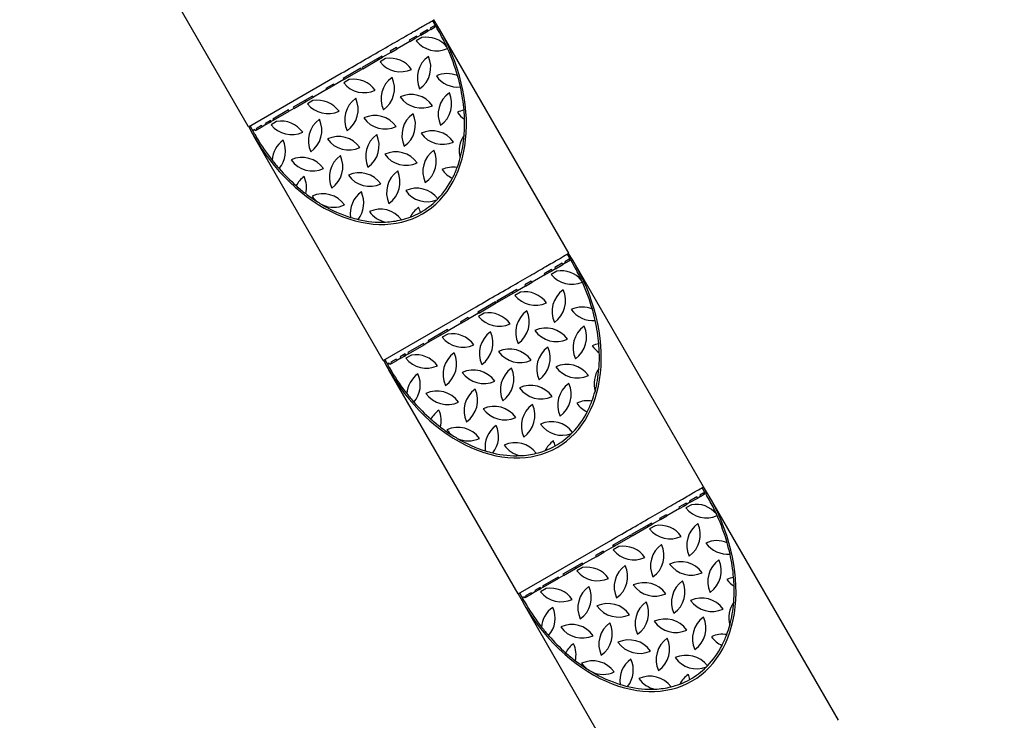
# Model space of a CAD drawing. Extents: x -9898 to 3857, y -7355 to 1764.
# Drawn here: x -3939 to -3208, y -3827 to -3307 of the extents above; entities that cross this region are included whole.
import ezdxf

# ---------------------------------------------------------------- set-up
doc = ezdxf.new("R2010")
doc.units = 0
doc.header["$MEASUREMENT"] = 0
doc.layers.get('DEFPOINTS').update_dxf_attribs({"linetype": 'CONTINUOUS'})
doc.layers.add('B', color=3, linetype='CONTINUOUS')
doc.layers.add('K', color=7, linetype='CONTINUOUS')
doc.styles.add('KATALOG', font='swissl.ttf')
doc.dimstyles.new('KATALOG', dxfattribs={"dimscale": 200, "dimtxt": 1.75, "dimasz": 1, "dimexe": 0, "dimexo": 0, "dimgap": 0.3, "dimtad": 1, "dimlfac": 0.001, "dimrnd": 0.05, "dimzin": 0, "dimtxsty": 'KATALOG', "dimblk1": 'KATPFEIL', "dimblk2": 'KATPFEIL', "dimsah": 1, "dimcen": 1, "dimse1": 1, "dimse2": 1, "dimclrd": 256, "dimclre": 256, "dimclrt": 3, "dimadec": 0, "dimazin": 0, "dimtfac": 1, "dimtmove": 0, "dimatfit": 3, "dimldrblk": 'KATPFEIL', "dimfxl": 0, "dimtvp": 1, "dimtolj": 1, "dimtzin": 0, "dimarcsym": 0})

# ---------------------------------------------------------------- blocks, each defined once
blk = doc.blocks.new('KATPFEIL')
at = {"layer": 'B', "ltscale": 1000}
for p, q in [((0, -1), (0, 1)), ((-1, 0), (0, 0)), ((1, 0), (0, 0))]:
    blk.add_line(p, q, dxfattribs=at)
blk = doc.blocks.new('*D1')
at = {"layer": 'B', "lineweight": -2, "ltscale": 100}
blk.add_line((557.32, -6567.58), (-7522.28, -6567.58), dxfattribs=at)
at = {"layer": 'DEFPOINTS', "color": 0, "ltscale": 100}
for p in [(757.32, -400, 5370.55), (-7722.28, -2292.64, 5370.55), (-7722.28, -6567.58)]:
    blk.add_point(p, dxfattribs=at)
at = {"layer": 'B', "lineweight": -2, "ltscale": 100, "xscale": 200, "yscale": 200, "zscale": 200, "rotation": 180}
blk.add_blockref('KATPFEIL', (-7722.28, -6567.58), dxfattribs=at)
at = {"layer": 'B', "lineweight": -2, "ltscale": 100, "xscale": 200, "yscale": 200, "zscale": 200}
blk.add_blockref('KATPFEIL', (757.32, -6567.58), dxfattribs=at)
at = {"layer": 'B', "color": 3, "ltscale": 100, "insert": (-3482.48, -6298.72), "char_height": 350, "attachment_point": 5, "style": 'KATALOG'}
blk.add_mtext('\\A1;8,50', dxfattribs=at)
blk = doc.blocks.new('*D2')
at = {"layer": 'B', "lineweight": -2, "ltscale": 100}
blk.add_line((2052.82, -7154.99), (-9497.76, -7154.99), dxfattribs=at)
at = {"layer": 'DEFPOINTS', "color": 0, "ltscale": 100}
for p in [(2252.82, -400, 5370.55), (-9697.76, -2309.64, 5370.55), (-9697.76, -7154.99)]:
    blk.add_point(p, dxfattribs=at)
at = {"layer": 'B', "lineweight": -2, "ltscale": 100, "xscale": 200, "yscale": 200, "zscale": 200, "rotation": 180}
blk.add_blockref('KATPFEIL', (-9697.76, -7154.99), dxfattribs=at)
at = {"layer": 'B', "lineweight": -2, "ltscale": 100, "xscale": 200, "yscale": 200, "zscale": 200}
blk.add_blockref('KATPFEIL', (2252.82, -7154.99), dxfattribs=at)
at = {"layer": 'B', "color": 3, "ltscale": 100, "insert": (-3722.47, -6886.13), "char_height": 350, "attachment_point": 5, "style": 'KATALOG'}
blk.add_mtext('\\A1;11,95', dxfattribs=at)
blk = doc.blocks.new('*D3')
at = {"layer": 'B', "lineweight": -2, "ltscale": 100}
blk.add_line((3057.32, -135.5), (3057.32, -3882.3), dxfattribs=at)
at = {"layer": 'DEFPOINTS', "color": 0, "ltscale": 100}
for p in [(0, 64.5, 5370.55), (-3366.11, -4082.3, 5370.55), (3057.32, -4082.3)]:
    blk.add_point(p, dxfattribs=at)
at = {"layer": 'B', "lineweight": -2, "ltscale": 100, "xscale": 200, "yscale": 200, "zscale": 200}
for p, rotation in [((3057.32, 64.5), 90), ((3057.32, -4082.3), 270)]:
    blk.add_blockref('KATPFEIL', p, dxfattribs=dict(at, rotation=rotation))
at = {"layer": 'B', "color": 3, "ltscale": 100, "insert": (2788.46, -2102.79), "char_height": 350, "attachment_point": 5, "rotation": 90, "style": 'KATALOG'}
blk.add_mtext('\\A1;4,15', dxfattribs=at)
blk = doc.blocks.new('*D4')
at = {"layer": 'B', "lineweight": -2, "ltscale": 100}
blk.add_line((3657.32, 1364.5), (3657.32, -5382.3), dxfattribs=at)
at = {"layer": 'DEFPOINTS', "color": 0, "ltscale": 100}
for p in [(0, 1564.5, 5370.55), (-3366.11, -5582.3, 5370.55), (3657.32, -5582.3)]:
    blk.add_point(p, dxfattribs=at)
at = {"layer": 'B', "lineweight": -2, "ltscale": 100, "xscale": 200, "yscale": 200, "zscale": 200}
for p, rotation in [((3657.32, 1564.5), 90), ((3657.32, -5582.3), 270)]:
    blk.add_blockref('KATPFEIL', p, dxfattribs=dict(at, rotation=rotation))
at = {"layer": 'B', "color": 3, "ltscale": 100, "insert": (3388.46, -2102.79), "char_height": 350, "attachment_point": 5, "rotation": 90, "style": 'KATALOG'}
blk.add_mtext('\\A1;7,15', dxfattribs=at)

msp = doc.modelspace()

# ---------------------------------------------------------------- linework, layer by layer
at = {"layer": 'K'}
for p, q in [((-3769.222, -3386.657), (-3865.222, -3220.38)), ((-3531.523, -3480.363), (-3627.524, -3314.086)), ((-3769.222, -3386.657), (-3700.373, -3346.907)), ((-3669.221, -3559.863), (-3765.222, -3393.586)), ((-3431.523, -3653.568), (-3527.523, -3487.291)), ((-3669.221, -3559.863), (-3600.372, -3520.113)), ((-3569.221, -3733.068), (-3665.221, -3566.791)), ((-3331.523, -3826.773), (-3427.523, -3660.496)), ((-3569.221, -3733.068), (-3500.372, -3693.318)), ((-3469.221, -3906.273), (-3565.221, -3739.996))]:
    msp.add_line(p, q, dxfattribs=at)
at = {"layer": 'K', "color": 3}
for p, q in [((-3636.461, -3314.627), (-3641.945, -3317.793)), ((-3641.445, -3318.659), (-3635.961, -3315.493)), ((-3635.961, -3315.493), (-3636.461, -3314.627)), ((-3633.924, -3314.317), (-3635.961, -3315.493)), ((-3631.277, -3311.634), (-3634.424, -3313.451)), ((-3634.424, -3313.451), (-3633.924, -3314.317)), ((-3633.924, -3314.317), (-3630.777, -3312.5)), ((-3630.777, -3312.5), (-3631.277, -3311.634)), ((-3630.625, -3311.258), (-3631.166, -3311.57)), ((-3631.166, -3311.57), (-3630.666, -3312.436)), ((-3630.666, -3312.436), (-3630.777, -3312.5)), ((-3630.181, -3312.016), (-3630.613, -3311.279)), ((-3629.131, -3313.859), (-3629.125, -3313.856)), ((-3627.302, -3317.013), (-3629.125, -3313.856)), ((-3649.399, -3323.251), (-3658.876, -3328.723)), ((-3644.532, -3319.286), (-3649.899, -3322.385)), ((-3649.899, -3322.385), (-3649.399, -3323.251)), ((-3649.399, -3323.251), (-3645.821, -3321.185)), ((-3646.321, -3320.319), (-3645.821, -3321.185)), ((-3645.821, -3321.185), (-3644.032, -3320.152)), ((-3640.571, -3320.464), (-3644.702, -3322.849)), ((-3644.032, -3320.152), (-3644.532, -3319.286)), ((-3641.445, -3318.659), (-3644.032, -3320.152)), ((-3641.945, -3317.793), (-3641.445, -3318.659)), ((-3659.376, -3327.857), (-3664.16, -3330.619)), ((-3664.16, -3330.619), (-3663.66, -3331.485)), ((-3663.66, -3331.485), (-3658.876, -3328.723)), ((-3658.876, -3328.723), (-3659.376, -3327.857)), ((-3670.24, -3334.129), (-3684.94, -3342.616)), ((-3684.44, -3343.482), (-3672.765, -3336.742)), ((-3673.265, -3335.876), (-3672.765, -3336.742)), ((-3672.765, -3336.742), (-3669.74, -3334.995)), ((-3667.515, -3336.02), (-3671.646, -3338.405)), ((-3669.74, -3334.995), (-3670.24, -3334.129)), ((-3663.66, -3331.485), (-3669.74, -3334.995)), ((-3685.874, -3343.155), (-3699.036, -3350.755)), ((-3697.873, -3351.237), (-3685.374, -3344.021)), ((-3685.374, -3344.021), (-3685.874, -3343.155)), ((-3684.44, -3343.482), (-3685.374, -3344.021)), ((-3684.94, -3342.616), (-3684.44, -3343.482)), ((-3698.536, -3351.621), (-3705.626, -3355.714)), ((-3699.036, -3350.755), (-3698.536, -3351.621)), ((-3694.459, -3351.576), (-3698.591, -3353.961)), ((-3698.536, -3351.621), (-3697.873, -3351.237)), ((-3698.373, -3350.371), (-3697.873, -3351.237)), ((-3711.388, -3359.04), (-3721.11, -3364.654)), ((-3706.126, -3354.848), (-3711.888, -3358.174)), ((-3711.888, -3358.174), (-3711.388, -3359.04)), ((-3711.388, -3359.04), (-3705.626, -3355.714)), ((-3705.626, -3355.714), (-3706.126, -3354.848)), ((-3721.61, -3363.788), (-3735.979, -3372.083)), ((-3727.154, -3366.988), (-3726.654, -3367.854)), ((-3726.654, -3367.854), (-3721.11, -3364.654)), ((-3721.404, -3367.133), (-3725.535, -3369.518)), ((-3721.11, -3364.654), (-3721.61, -3363.788)), ((-3739.501, -3374.117), (-3751.09, -3380.808)), ((-3750.59, -3381.674), (-3739.001, -3374.983)), ((-3739.001, -3374.983), (-3739.501, -3374.117)), ((-3735.479, -3372.949), (-3739.001, -3374.983)), ((-3735.979, -3372.083), (-3735.479, -3372.949)), ((-3735.479, -3372.949), (-3726.654, -3367.854)), ((-3752.917, -3381.863), (-3756.778, -3384.092)), ((-3752.417, -3382.729), (-3752.917, -3381.863)), ((-3750.59, -3381.674), (-3752.417, -3382.729)), ((-3751.09, -3380.808), (-3750.59, -3381.674)), ((-3764.779, -3388.711), (-3766.12, -3389.485)), ((-3766.107, -3389.507), (-3765.685, -3390.249)), ((-3764.279, -3389.577), (-3764.779, -3388.711)), ((-3763.081, -3388.886), (-3764.279, -3389.577)), ((-3759.605, -3385.724), (-3763.581, -3388.02)), ((-3763.581, -3388.02), (-3763.081, -3388.886)), ((-3763.081, -3388.886), (-3759.105, -3386.59)), ((-3759.105, -3386.59), (-3759.605, -3385.724)), ((-3756.278, -3384.958), (-3759.105, -3386.59)), ((-3756.778, -3384.092), (-3756.278, -3384.958)), ((-3756.278, -3384.958), (-3753.598, -3383.411)), ((-3754.098, -3382.545), (-3753.598, -3383.411)), ((-3753.598, -3383.411), (-3752.417, -3382.729)), ((-3748.348, -3382.689), (-3752.479, -3385.074)), ((-3764.62, -3392.083), (-3764.614, -3392.08)), ((-3764.62, -3392.083), (-3762.797, -3395.241)), ((-3530.625, -3484.463), (-3531.166, -3484.775)), ((-3530.181, -3485.221), (-3530.613, -3484.485)), ((-3541.444, -3491.864), (-3544.032, -3493.358)), ((-3536.461, -3487.832), (-3541.944, -3490.998)), ((-3541.944, -3490.998), (-3541.444, -3491.864)), ((-3541.444, -3491.864), (-3535.961, -3488.698)), ((-3535.961, -3488.698), (-3536.461, -3487.832)), ((-3533.924, -3487.522), (-3535.961, -3488.698)), ((-3531.277, -3484.839), (-3534.424, -3486.656)), ((-3534.424, -3486.656), (-3533.924, -3487.522)), ((-3533.924, -3487.522), (-3530.777, -3485.705)), ((-3530.777, -3485.705), (-3531.277, -3484.839)), ((-3531.166, -3484.775), (-3530.666, -3485.641)), ((-3530.666, -3485.641), (-3530.777, -3485.705)), ((-3529.131, -3487.064), (-3529.125, -3487.061)), ((-3527.302, -3490.219), (-3529.125, -3487.061)), ((-3549.399, -3496.457), (-3558.876, -3501.928)), ((-3544.532, -3492.492), (-3549.899, -3495.59)), ((-3549.899, -3495.59), (-3549.399, -3496.457)), ((-3549.399, -3496.457), (-3545.821, -3494.391)), ((-3546.321, -3493.525), (-3545.821, -3494.391)), ((-3545.821, -3494.391), (-3544.032, -3493.358)), ((-3540.57, -3493.669), (-3544.702, -3496.054)), ((-3544.032, -3493.358), (-3544.532, -3492.492)), ((-3563.66, -3504.69), (-3569.74, -3508.2)), ((-3559.376, -3501.062), (-3564.16, -3503.824)), ((-3564.16, -3503.824), (-3563.66, -3504.69)), ((-3563.66, -3504.69), (-3558.876, -3501.928)), ((-3558.876, -3501.928), (-3559.376, -3501.062)), ((-3570.24, -3507.334), (-3584.94, -3515.822)), ((-3584.44, -3516.688), (-3572.765, -3509.947)), ((-3573.265, -3509.081), (-3572.765, -3509.947)), ((-3572.765, -3509.947), (-3569.74, -3508.2)), ((-3567.515, -3509.225), (-3571.646, -3511.61)), ((-3569.74, -3508.2), (-3570.24, -3507.334)), ((-3585.874, -3516.361), (-3599.036, -3523.96)), ((-3597.872, -3524.443), (-3585.374, -3517.227)), ((-3585.374, -3517.227), (-3585.874, -3516.361)), ((-3584.44, -3516.688), (-3585.374, -3517.227)), ((-3584.94, -3515.822), (-3584.44, -3516.688)), ((-3606.126, -3528.053), (-3611.887, -3531.38)), ((-3605.626, -3528.919), (-3606.126, -3528.053)), ((-3598.536, -3524.826), (-3605.626, -3528.919)), ((-3599.036, -3523.96), (-3598.536, -3524.826)), ((-3594.459, -3524.782), (-3598.591, -3527.167)), ((-3598.536, -3524.826), (-3597.872, -3524.443)), ((-3598.372, -3523.577), (-3597.872, -3524.443)), ((-3611.387, -3532.246), (-3621.11, -3537.859)), ((-3611.887, -3531.38), (-3611.387, -3532.246)), ((-3611.387, -3532.246), (-3605.626, -3528.919)), ((-3621.61, -3536.993), (-3635.979, -3545.289)), ((-3635.479, -3546.155), (-3626.654, -3541.06)), ((-3627.154, -3540.194), (-3626.654, -3541.06)), ((-3626.654, -3541.06), (-3621.11, -3537.859)), ((-3621.404, -3540.338), (-3625.535, -3542.723)), ((-3621.11, -3537.859), (-3621.61, -3536.993)), ((-3639.501, -3547.322), (-3651.09, -3554.013)), ((-3650.59, -3554.879), (-3639.001, -3548.188)), ((-3639.001, -3548.188), (-3639.501, -3547.322)), ((-3635.479, -3546.155), (-3639.001, -3548.188)), ((-3635.979, -3545.289), (-3635.479, -3546.155)), ((-3652.917, -3555.068), (-3656.778, -3557.297)), ((-3656.778, -3557.297), (-3656.278, -3558.163)), ((-3656.278, -3558.163), (-3653.598, -3556.616)), ((-3654.098, -3555.75), (-3653.598, -3556.616)), ((-3653.598, -3556.616), (-3652.417, -3555.934)), ((-3652.417, -3555.934), (-3652.917, -3555.068)), ((-3648.348, -3555.894), (-3652.479, -3558.279)), ((-3650.59, -3554.879), (-3652.417, -3555.934)), ((-3651.09, -3554.013), (-3650.59, -3554.879)), ((-3664.778, -3561.916), (-3666.12, -3562.691)), ((-3666.107, -3562.713), (-3665.685, -3563.454)), ((-3664.278, -3562.782), (-3664.778, -3561.916)), ((-3663.081, -3562.091), (-3664.278, -3562.782)), ((-3659.605, -3558.93), (-3663.581, -3561.225)), ((-3663.581, -3561.225), (-3663.081, -3562.091)), ((-3663.081, -3562.091), (-3659.105, -3559.796)), ((-3659.105, -3559.796), (-3659.605, -3558.93)), ((-3656.278, -3558.163), (-3659.105, -3559.796)), ((-3664.62, -3565.289), (-3664.614, -3565.285)), ((-3664.62, -3565.289), (-3662.796, -3568.446)), ((-3431.277, -3658.044), (-3434.424, -3659.861)), ((-3434.424, -3659.861), (-3433.924, -3660.727)), ((-3433.924, -3660.727), (-3430.777, -3658.91)), ((-3430.777, -3658.91), (-3431.277, -3658.044)), ((-3430.625, -3657.668), (-3431.166, -3657.98)), ((-3431.166, -3657.98), (-3430.666, -3658.846)), ((-3430.666, -3658.846), (-3430.777, -3658.91)), ((-3430.181, -3658.426), (-3430.612, -3657.69)), ((-3444.531, -3665.697), (-3449.899, -3668.796)), ((-3446.321, -3666.73), (-3445.821, -3667.596)), ((-3445.821, -3667.596), (-3444.031, -3666.563)), ((-3440.57, -3666.874), (-3444.702, -3669.259)), ((-3444.031, -3666.563), (-3444.531, -3665.697)), ((-3441.444, -3665.069), (-3444.031, -3666.563)), ((-3436.461, -3661.037), (-3441.944, -3664.203)), ((-3441.944, -3664.203), (-3441.444, -3665.069)), ((-3441.444, -3665.069), (-3435.961, -3661.903)), ((-3435.961, -3661.903), (-3436.461, -3661.037)), ((-3433.924, -3660.727), (-3435.961, -3661.903)), ((-3429.131, -3660.269), (-3429.125, -3660.266)), ((-3427.302, -3663.424), (-3429.125, -3660.266)), ((-3459.376, -3674.267), (-3464.16, -3677.029)), ((-3458.876, -3675.133), (-3459.376, -3674.267)), ((-3449.399, -3669.662), (-3458.876, -3675.133)), ((-3449.899, -3668.796), (-3449.399, -3669.662)), ((-3449.399, -3669.662), (-3445.821, -3667.596)), ((-3470.24, -3680.54), (-3484.94, -3689.027)), ((-3472.765, -3683.152), (-3469.74, -3681.406)), ((-3469.74, -3681.406), (-3470.24, -3680.54)), ((-3463.66, -3677.895), (-3469.74, -3681.406)), ((-3464.16, -3677.029), (-3463.66, -3677.895)), ((-3463.66, -3677.895), (-3458.876, -3675.133)), ((-3484.94, -3689.027), (-3484.44, -3689.893)), ((-3484.44, -3689.893), (-3472.765, -3683.152)), ((-3473.265, -3682.286), (-3472.765, -3683.152)), ((-3467.515, -3682.43), (-3471.646, -3684.816)), ((-3485.874, -3689.566), (-3499.036, -3697.165)), ((-3497.872, -3697.648), (-3485.374, -3690.432)), ((-3485.374, -3690.432), (-3485.874, -3689.566)), ((-3484.44, -3689.893), (-3485.374, -3690.432)), ((-3506.126, -3701.258), (-3511.887, -3704.585)), ((-3511.387, -3705.451), (-3505.626, -3702.124)), ((-3505.626, -3702.124), (-3506.126, -3701.258)), ((-3498.536, -3698.031), (-3505.626, -3702.124)), ((-3499.036, -3697.165), (-3498.536, -3698.031)), ((-3494.459, -3697.987), (-3498.59, -3700.372)), ((-3498.536, -3698.031), (-3497.872, -3697.648)), ((-3498.372, -3696.782), (-3497.872, -3697.648)), ((-3521.61, -3710.198), (-3535.979, -3718.494)), ((-3521.11, -3711.064), (-3521.61, -3710.198)), ((-3511.387, -3705.451), (-3521.11, -3711.064)), ((-3511.887, -3704.585), (-3511.387, -3705.451)), ((-3535.479, -3719.36), (-3526.654, -3714.265)), ((-3527.154, -3713.399), (-3526.654, -3714.265)), ((-3526.654, -3714.265), (-3521.11, -3711.064)), ((-3521.403, -3713.543), (-3525.535, -3715.928)), ((-3539.501, -3720.528), (-3551.09, -3727.218)), ((-3550.59, -3728.084), (-3539.001, -3721.394)), ((-3539.001, -3721.394), (-3539.501, -3720.528)), ((-3535.479, -3719.36), (-3539.001, -3721.394)), ((-3535.979, -3718.494), (-3535.479, -3719.36)), ((-3559.605, -3732.135), (-3563.581, -3734.43)), ((-3559.105, -3733.001), (-3559.605, -3732.135)), ((-3556.278, -3731.368), (-3559.105, -3733.001)), ((-3552.917, -3728.273), (-3556.778, -3730.502)), ((-3556.778, -3730.502), (-3556.278, -3731.368)), ((-3556.278, -3731.368), (-3553.598, -3729.821)), ((-3554.098, -3728.955), (-3553.598, -3729.821)), ((-3553.598, -3729.821), (-3552.417, -3729.139)), ((-3552.417, -3729.139), (-3552.917, -3728.273)), ((-3548.348, -3729.099), (-3552.479, -3731.485)), ((-3550.59, -3728.084), (-3552.417, -3729.139)), ((-3551.09, -3727.218), (-3550.59, -3728.084)), ((-3564.778, -3735.121), (-3566.119, -3735.896)), ((-3566.107, -3735.918), (-3565.685, -3736.66)), ((-3564.278, -3735.988), (-3564.778, -3735.121)), ((-3564.619, -3738.494), (-3564.614, -3738.491)), ((-3564.619, -3738.494), (-3562.796, -3741.652)), ((-3563.081, -3735.296), (-3564.278, -3735.988)), ((-3563.581, -3734.43), (-3563.081, -3735.296)), ((-3563.081, -3735.296), (-3559.105, -3733.001))]:
    msp.add_line(p, q, dxfattribs=at)
for centre, start, end in [((-3629.392, -3310.593), 218.678247, 293.6977), ((-3637.214, -3339.785), 39.43625, 99.854344), ((-3656.337, -3326.149), 218.678247, 294.597753), ((-3664.159, -3355.342), 35.402247, 99.854344), ((-3624.401, -3350.351), 125.402247, 204.597753), ((-3653.593, -3342.528), 305.402247, 24.597753), ((-3691.103, -3370.898), 35.402247, 99.854344), ((-3651.345, -3365.907), 125.402247, 204.597753), ((-3680.538, -3358.085), 305.402247, 24.597753), ((-3621.658, -3366.73), 67.377642, 114.597753), ((-3613.836, -3337.537), 215.402247, 275.48059), ((-3683.281, -3341.706), 218.678247, 294.597753), ((-3718.047, -3386.454), 35.402247, 99.854344), ((-3678.29, -3381.463), 125.402247, 204.597753), ((-3707.482, -3373.641), 305.402247, 24.597753), ((-3648.602, -3382.286), 35.402247, 114.597753), ((-3640.78, -3353.094), 215.402247, 294.597753), ((-3608.845, -3377.295), 125.402247, 204.597753), ((-3638.037, -3369.473), 305.402247, 24.597753), ((-3710.225, -3357.262), 218.678247, 294.597753), ((-3606.102, -3393.674), 99.40097, 114.597753), ((-3705.234, -3397.02), 125.402247, 204.597753), ((-3734.427, -3389.197), 305.402247, 24.597753), ((-3675.547, -3397.842), 35.402247, 114.597753), ((-3667.725, -3368.65), 215.402247, 294.597753), ((-3635.789, -3392.851), 125.402247, 204.597753), ((-3664.981, -3385.029), 305.402247, 24.597753), ((-3598.279, -3364.482), 215.402247, 237.100956), ((-3737.17, -3372.818), 218.678247, 294.597753), ((-3744.992, -3402.011), 35.402247, 99.854344), ((-3633.046, -3409.23), 35.402247, 114.597753), ((-3732.179, -3412.576), 125.402247, 176.218082), ((-3761.371, -3404.754), 319.21056, 24.597753), ((-3702.491, -3413.399), 35.402247, 114.597753), ((-3694.669, -3384.206), 215.402247, 294.597753), ((-3662.733, -3408.408), 125.402247, 204.597753), ((-3691.926, -3400.586), 305.402247, 24.597753), ((-3625.224, -3380.038), 215.402247, 294.597753), ((-3593.288, -3404.239), 144.393033, 196.163948), ((-3620.233, -3419.796), 125.402247, 204.597753), ((-3649.425, -3411.974), 305.402247, 24.597753), ((-3729.435, -3428.955), 35.402247, 114.597753), ((-3721.613, -3399.763), 215.402247, 294.597753), ((-3689.678, -3423.964), 125.402247, 204.597753), ((-3718.87, -3416.142), 305.402247, 24.597753), ((-3659.99, -3424.787), 35.402247, 114.597753), ((-3652.168, -3395.594), 215.402247, 294.597753), ((-3617.49, -3436.175), 80.92967, 114.597753), ((-3609.667, -3406.982), 215.402247, 245.172631), ((-3716.622, -3439.52), 125.402247, 151.774071), ((-3745.815, -3431.698), 346.853891, 24.597753), ((-3686.935, -3440.343), 35.402247, 114.597753), ((-3679.113, -3411.151), 215.402247, 294.597753), ((-3647.177, -3435.352), 125.402247, 204.597753), ((-3676.369, -3427.53), 305.402247, 24.597753), ((-3644.434, -3451.731), 36.684088, 114.597753), ((-3713.879, -3455.899), 35.402247, 114.597753), ((-3706.057, -3426.707), 215.402247, 232.178636), ((-3674.121, -3450.908), 125.402247, 188.327781), ((-3703.314, -3443.086), 321.57964, 24.597753), ((-3636.612, -3422.539), 215.402247, 291.288144), ((-3706.057, -3426.707), 245.074256, 294.597753), ((-3671.378, -3467.288), 36.764788, 114.597753), ((-3631.621, -3462.296), 125.402247, 153.412177), ((-3660.813, -3454.474), 13.036756, 24.597753), ((-3663.556, -3438.095), 215.402247, 257.999702), ((-3529.392, -3483.798), 218.678247, 293.6977), ((-3537.214, -3512.991), 39.43625, 99.854344), ((-3556.336, -3499.355), 218.678247, 294.597753), ((-3564.158, -3528.547), 35.402247, 99.854344), ((-3524.401, -3523.556), 125.402247, 204.597753), ((-3553.593, -3515.734), 305.402247, 24.597753), ((-3521.658, -3539.935), 67.377642, 114.597753), ((-3583.281, -3514.911), 218.678247, 294.597753), ((-3591.103, -3544.103), 35.402247, 99.854344), ((-3551.345, -3539.112), 125.402247, 204.597753), ((-3580.538, -3531.29), 305.402247, 24.597753), ((-3513.836, -3510.743), 215.402247, 275.48059), ((-3508.845, -3550.5), 125.402247, 204.597753), ((-3538.037, -3542.678), 305.402247, 24.597753), ((-3610.225, -3530.467), 218.678247, 294.597753), ((-3618.047, -3559.66), 35.402247, 99.854344), ((-3578.29, -3554.668), 125.402247, 204.597753), ((-3607.482, -3546.846), 305.402247, 24.597753), ((-3548.602, -3555.491), 35.402247, 114.597753), ((-3540.78, -3526.299), 215.402247, 294.597753), ((-3535.789, -3566.057), 125.402247, 204.597753), ((-3564.981, -3558.234), 305.402247, 24.597753), ((-3506.101, -3566.879), 99.40097, 114.597753), ((-3498.279, -3537.687), 215.402247, 237.100956), ((-3644.992, -3575.216), 35.402247, 99.854344), ((-3605.234, -3570.225), 125.402247, 204.597753), ((-3634.426, -3562.403), 305.402247, 24.597753), ((-3575.547, -3571.048), 35.402247, 114.597753), ((-3567.724, -3541.855), 215.402247, 294.597753), ((-3637.17, -3546.024), 218.678247, 294.597753), ((-3533.046, -3582.436), 35.402247, 114.597753), ((-3525.224, -3553.243), 215.402247, 294.597753), ((-3632.178, -3585.781), 125.402247, 176.218082), ((-3661.371, -3577.959), 319.21056, 24.597753), ((-3602.491, -3586.604), 35.402247, 114.597753), ((-3594.669, -3557.412), 215.402247, 294.597753), ((-3562.733, -3581.613), 125.402247, 204.597753), ((-3591.926, -3573.791), 305.402247, 24.597753), ((-3493.288, -3577.445), 144.393033, 196.163948), ((-3559.99, -3597.992), 35.402247, 114.597753), ((-3520.233, -3593.001), 125.402247, 204.597753), ((-3549.425, -3585.179), 305.402247, 24.597753), ((-3629.435, -3602.16), 35.402247, 114.597753), ((-3621.613, -3572.968), 215.402247, 294.597753), ((-3589.678, -3597.169), 125.402247, 204.597753), ((-3618.87, -3589.347), 305.402247, 24.597753), ((-3552.168, -3568.8), 215.402247, 294.597753), ((-3586.935, -3613.548), 35.402247, 114.597753), ((-3547.177, -3608.557), 125.402247, 204.597753), ((-3576.369, -3600.735), 305.402247, 24.597753), ((-3517.489, -3609.38), 80.92967, 114.597753), ((-3509.667, -3580.188), 215.402247, 245.172631), ((-3616.622, -3612.726), 125.402247, 151.774071), ((-3645.814, -3604.903), 346.853891, 24.597753), ((-3579.112, -3584.356), 215.402247, 294.597753), ((-3574.121, -3624.114), 125.402247, 188.327781), ((-3603.314, -3616.292), 321.57964, 24.597753), ((-3544.434, -3624.936), 36.684088, 114.597753), ((-3536.612, -3595.744), 215.402247, 291.288144), ((-3613.879, -3629.105), 35.402247, 114.597753), ((-3606.057, -3599.912), 215.402247, 232.178636), ((-3606.057, -3599.912), 245.074256, 294.597753), ((-3571.378, -3640.493), 36.764788, 114.597753), ((-3563.556, -3611.3), 215.402247, 257.999702), ((-3531.621, -3635.502), 125.402247, 153.412177), ((-3560.813, -3627.68), 13.036756, 24.597753), ((-3437.214, -3686.196), 39.43625, 99.854344), ((-3429.392, -3657.003), 218.678247, 293.6977), ((-3424.401, -3696.761), 125.402247, 204.597753), ((-3453.593, -3688.939), 305.402247, 24.597753), ((-3456.336, -3672.56), 218.678247, 294.597753), ((-3464.158, -3701.752), 35.402247, 99.854344), ((-3451.345, -3712.317), 125.402247, 204.597753), ((-3480.538, -3704.495), 305.402247, 24.597753), ((-3421.658, -3713.14), 67.377642, 114.597753), ((-3413.836, -3683.948), 215.402247, 275.48059), ((-3483.281, -3688.116), 218.678247, 294.597753), ((-3491.103, -3717.309), 35.402247, 99.854344), ((-3448.602, -3728.697), 35.402247, 114.597753), ((-3440.78, -3699.504), 215.402247, 294.597753), ((-3408.844, -3723.705), 125.402247, 204.597753), ((-3438.037, -3715.883), 305.402247, 24.597753), ((-3510.225, -3703.672), 218.678247, 294.597753), ((-3518.047, -3732.865), 35.402247, 99.854344), ((-3478.29, -3727.874), 125.402247, 204.597753), ((-3507.482, -3720.052), 305.402247, 24.597753), ((-3475.546, -3744.253), 35.402247, 114.597753), ((-3435.789, -3739.262), 125.402247, 204.597753), ((-3464.981, -3731.44), 305.402247, 24.597753), ((-3406.101, -3740.085), 99.40097, 114.597753), ((-3398.279, -3710.892), 215.402247, 237.100956), ((-3537.169, -3719.229), 218.678247, 294.597753), ((-3544.992, -3748.421), 35.402247, 99.854344), ((-3505.234, -3743.43), 125.402247, 204.597753), ((-3534.426, -3735.608), 305.402247, 24.597753), ((-3467.724, -3715.061), 215.402247, 294.597753), ((-3502.491, -3759.809), 35.402247, 114.597753), ((-3462.733, -3754.818), 125.402247, 204.597753), ((-3491.926, -3746.996), 305.402247, 24.597753), ((-3433.046, -3755.641), 35.402247, 114.597753), ((-3425.224, -3726.449), 215.402247, 294.597753), ((-3393.288, -3750.65), 144.393033, 196.163948), ((-3532.178, -3758.986), 125.402247, 176.218082), ((-3561.371, -3751.164), 319.21056, 24.597753), ((-3494.669, -3730.617), 215.402247, 294.597753), ((-3489.678, -3770.374), 125.402247, 204.597753), ((-3518.87, -3762.552), 305.402247, 24.597753), ((-3459.99, -3771.197), 35.402247, 114.597753), ((-3452.168, -3742.005), 215.402247, 294.597753), ((-3420.232, -3766.206), 125.402247, 204.597753), ((-3449.425, -3758.384), 305.402247, 24.597753), ((-3529.435, -3775.366), 35.402247, 114.597753), ((-3521.613, -3746.173), 215.402247, 294.597753), ((-3486.934, -3786.754), 35.402247, 114.597753), ((-3479.112, -3757.561), 215.402247, 294.597753), ((-3447.177, -3781.763), 125.402247, 204.597753), ((-3476.369, -3773.94), 305.402247, 24.597753), ((-3417.489, -3782.585), 80.92967, 114.597753), ((-3409.667, -3753.393), 215.402247, 245.172631), ((-3516.622, -3785.931), 125.402247, 151.774071), ((-3545.814, -3778.109), 346.853891, 24.597753), ((-3513.879, -3802.31), 35.402247, 114.597753), ((-3474.121, -3797.319), 125.402247, 188.327781), ((-3503.314, -3789.497), 321.57964, 24.597753), ((-3444.434, -3798.142), 36.684088, 114.597753), ((-3436.612, -3768.949), 215.402247, 291.288144), ((-3506.057, -3773.118), 215.402247, 232.178636), ((-3506.057, -3773.118), 245.074256, 294.597753), ((-3471.378, -3813.698), 36.764788, 114.597753), ((-3463.556, -3784.506), 215.402247, 257.999702), ((-3431.62, -3808.707), 125.402247, 153.412177), ((-3460.813, -3800.885), 13.036756, 24.597753)]:
    msp.add_arc(centre, 19.611, start, end, dxfattribs=at)
at = {"layer": 'K'}
for centre, start_param, end_param in [((-3696.373, -3353.836), 3.1415927, 4.7836046), ((-3696.373, -3353.836), 1.4995807, 3.1415927), ((-3596.372, -3527.041), 3.1415927, 4.7836046), ((-3596.372, -3527.041), 1.4995807, 3.1415927), ((-3496.372, -3700.246), 3.1415927, 4.7836046), ((-3496.372, -3700.246), 1.4995807, 3.1415927)]:
    msp.add_ellipse(centre, major_axis=(-56.215, 97.367), ratio=0.7071068, start_param=start_param, end_param=end_param, dxfattribs=at)
at = {"layer": 'K', "color": 3}
for centre, major_axis, ratio, start_param, end_param in [((-3629.109, -3313.846), (1.5, -2.598), 0.0063914, 3.9269908, 4.5824439), ((-3696.372, -3353.836), (55.331, -95.836), 0.7071068, 1.4421609, 1.5468841), ((-3696.372, -3353.836), (55.331, -95.836), 0.7071068, 1.429964, 1.4421609), ((-3696.372, -3353.836), (55.331, -95.836), 0.7071068, 1.233535, 1.429964), ((-3696.372, -3353.836), (55.331, -95.836), 0.7071068, 1.152059, 1.233535), ((-3696.372, -3353.836), (55.331, -95.836), 0.7071068, 0.9839351, 1.152059), ((-3696.372, -3353.836), (55.331, -95.836), 0.7071068, 0.9181952, 0.9839351), ((-3696.372, -3353.836), (55.331, -95.836), 0.7071068, 0.7970577, 0.9181952), ((-3764.636, -3392.093), (-1.5, 2.598), 0.0063914, 4.8423341, 5.4977871), ((-3696.372, -3353.836), (55.331, -95.836), 0.7071068, 4.7363012, 4.9131066), ((-3696.372, -3353.836), (55.331, -95.836), 0.7071068, 0.6131651, 0.7970577), ((-3696.372, -3353.836), (55.331, -95.836), 0.7071068, 4.9131066, 4.9880107), ((-3696.372, -3353.836), (55.331, -95.836), 0.7071068, 0.5292215, 0.6131651), ((-3696.372, -3353.836), (55.331, -95.836), 0.7071068, 4.9880107, 5.1551147), ((-3696.372, -3353.836), (55.331, -95.836), 0.7071068, 0.4280989, 0.5292215), ((-3696.372, -3353.836), (55.331, -95.836), 0.7071068, 0.1995343, 0.4280989), ((-3696.372, -3353.836), (55.331, -95.836), 0.7071068, 5.1551147, 5.2442506), ((-3696.372, -3353.836), (55.331, -95.836), 0.7071068, 5.2442506, 5.3476913), ((-3696.372, -3353.836), (55.331, -95.836), 0.7071068, 0.1855001, 0.1995343), ((-3696.372, -3353.836), (55.331, -95.836), 0.7071068, 5.3476913, 5.3918291), ((-3696.372, -3353.836), (55.331, -95.836), 0.7071068, 5.3918291, 5.6310105), ((-3696.372, -3353.836), (55.331, -95.836), 0.7071068, 6.2733943, 6.4686854), ((-3696.372, -3353.836), (55.331, -95.836), 0.7071068, 5.6310105, 5.6948976), ((-3696.372, -3353.836), (55.331, -95.836), 0.7071068, 5.6948976, 5.9331754), ((-3696.372, -3353.836), (55.331, -95.836), 0.7071068, 6.0824042, 6.1685229), ((-3696.372, -3353.836), (55.331, -95.836), 0.7071068, 6.1685229, 6.2733943), ((-3696.372, -3353.836), (55.331, -95.836), 0.7071068, 5.9331754, 6.0824042), ((-3529.109, -3487.051), (1.5, -2.598), 0.0063914, 3.9269908, 4.5824439), ((-3596.372, -3527.041), (55.331, -95.836), 0.7071068, 1.4421609, 1.5468841), ((-3596.372, -3527.041), (55.331, -95.836), 0.7071068, 1.429964, 1.4421609), ((-3596.372, -3527.041), (55.331, -95.836), 0.7071068, 1.233535, 1.429964), ((-3596.372, -3527.041), (55.331, -95.836), 0.7071068, 1.152059, 1.233535), ((-3596.372, -3527.041), (55.331, -95.836), 0.7071068, 0.9839351, 1.152059), ((-3596.372, -3527.041), (55.331, -95.836), 0.7071068, 0.9181952, 0.9839351), ((-3596.372, -3527.041), (55.331, -95.836), 0.7071068, 0.7970577, 0.9181952), ((-3664.636, -3565.298), (-1.5, 2.598), 0.0063914, 4.8423341, 5.4977871), ((-3596.372, -3527.041), (55.331, -95.836), 0.7071068, 4.7363012, 4.9131066), ((-3596.372, -3527.041), (55.331, -95.836), 0.7071068, 0.6131651, 0.7970577), ((-3596.372, -3527.041), (55.331, -95.836), 0.7071068, 4.9131066, 4.9880107), ((-3596.372, -3527.041), (55.331, -95.836), 0.7071068, 0.5292215, 0.6131651), ((-3596.372, -3527.041), (55.331, -95.836), 0.7071068, 4.9880107, 5.1551147), ((-3596.372, -3527.041), (55.331, -95.836), 0.7071068, 0.4280989, 0.5292215), ((-3596.372, -3527.041), (55.331, -95.836), 0.7071068, 0.1995343, 0.4280989), ((-3596.372, -3527.041), (55.331, -95.836), 0.7071068, 5.1551147, 5.2442506), ((-3596.372, -3527.041), (55.331, -95.836), 0.7071068, 5.2442506, 5.3476913), ((-3596.372, -3527.041), (55.331, -95.836), 0.7071068, 5.3476913, 5.3918291), ((-3596.372, -3527.041), (55.331, -95.836), 0.7071068, 6.2733943, 6.4686854), ((-3596.372, -3527.041), (55.331, -95.836), 0.7071068, 0.1855001, 0.1995343), ((-3596.372, -3527.041), (55.331, -95.836), 0.7071068, 5.3918291, 5.6310105), ((-3596.372, -3527.041), (55.331, -95.836), 0.7071068, 6.1685229, 6.2733943), ((-3596.372, -3527.041), (55.331, -95.836), 0.7071068, 5.6310105, 5.6948976), ((-3596.372, -3527.041), (55.331, -95.836), 0.7071068, 5.6948976, 5.9331754), ((-3596.372, -3527.041), (55.331, -95.836), 0.7071068, 5.9331754, 6.0824042), ((-3596.372, -3527.041), (55.331, -95.836), 0.7071068, 6.0824042, 6.1685229), ((-3429.109, -3660.257), (1.5, -2.598), 0.0063914, 3.9269908, 4.5824439), ((-3496.372, -3700.246), (55.331, -95.836), 0.7071068, 1.4421609, 1.5468841), ((-3496.372, -3700.246), (55.331, -95.836), 0.7071068, 1.429964, 1.4421609), ((-3496.372, -3700.246), (55.331, -95.836), 0.7071068, 1.233535, 1.429964), ((-3496.372, -3700.246), (55.331, -95.836), 0.7071068, 1.152059, 1.233535), ((-3496.372, -3700.246), (55.331, -95.836), 0.7071068, 0.9839351, 1.152059), ((-3496.372, -3700.246), (55.331, -95.836), 0.7071068, 0.9181952, 0.9839351), ((-3496.372, -3700.246), (55.331, -95.836), 0.7071068, 0.7970577, 0.9181952), ((-3564.636, -3738.503), (-1.5, 2.598), 0.0063914, 4.8423341, 5.4977871), ((-3496.372, -3700.246), (55.331, -95.836), 0.7071068, 0.6131651, 0.7970577), ((-3496.372, -3700.246), (55.331, -95.836), 0.7071068, 4.7363012, 4.9131066), ((-3496.372, -3700.246), (55.331, -95.836), 0.7071068, 4.9131066, 4.9880107), ((-3496.372, -3700.246), (55.331, -95.836), 0.7071068, 0.5292215, 0.6131651), ((-3496.372, -3700.246), (55.331, -95.836), 0.7071068, 4.9880107, 5.1551147), ((-3496.372, -3700.246), (55.331, -95.836), 0.7071068, 0.4280989, 0.5292215), ((-3496.372, -3700.246), (55.331, -95.836), 0.7071068, 5.1551147, 5.2442506), ((-3496.372, -3700.246), (55.331, -95.836), 0.7071068, 0.1995343, 0.4280989), ((-3496.372, -3700.246), (55.331, -95.836), 0.7071068, 5.2442506, 5.3476913), ((-3496.372, -3700.246), (55.331, -95.836), 0.7071068, 5.3476913, 5.3918291), ((-3496.372, -3700.246), (55.331, -95.836), 0.7071068, 5.3918291, 5.6310105), ((-3496.372, -3700.246), (55.331, -95.836), 0.7071068, 6.2733943, 6.4686854), ((-3496.372, -3700.246), (55.331, -95.836), 0.7071068, 0.1855001, 0.1995343), ((-3496.372, -3700.246), (55.331, -95.836), 0.7071068, 6.1685229, 6.2733943), ((-3496.372, -3700.246), (55.331, -95.836), 0.7071068, 5.6310105, 5.6948976), ((-3496.372, -3700.246), (55.331, -95.836), 0.7071068, 5.6948976, 5.9331754), ((-3496.372, -3700.246), (55.331, -95.836), 0.7071068, 5.9331754, 6.0824042), ((-3496.372, -3700.246), (55.331, -95.836), 0.7071068, 6.0824042, 6.1685229)]:
    msp.add_ellipse(centre, major_axis=major_axis, ratio=ratio, start_param=start_param, end_param=end_param, dxfattribs=at)
at = {"layer": 'K'}
for points in [[(-3700.373, -3346.907), (-3694.989, -3343.799), (-3689.606, -3340.691), (-3684.37, -3337.668), (-3679.134, -3334.645), (-3674.046, -3331.708), (-3669.244, -3328.935), (-3664.442, -3326.163), (-3659.927, -3323.556), (-3655.823, -3321.187), (-3651.718, -3318.817), (-3648.025, -3316.684), (-3644.842, -3314.847), (-3641.66, -3313.01), (-3638.989, -3311.467), (-3636.903, -3310.263), (-3634.816, -3309.059), (-3633.315, -3308.192), (-3632.44, -3307.687), (-3631.83, -3307.335), (-3631.524, -3307.158), (-3631.524, -3307.158)], [(-3600.372, -3520.113), (-3594.989, -3517.005), (-3589.606, -3513.896), (-3584.37, -3510.874), (-3579.134, -3507.851), (-3574.046, -3504.913), (-3569.244, -3502.141), (-3564.442, -3499.368), (-3559.927, -3496.762), (-3555.823, -3494.392), (-3551.718, -3492.022), (-3548.025, -3489.89), (-3544.842, -3488.052), (-3541.66, -3486.215), (-3538.989, -3484.673), (-3536.902, -3483.468), (-3534.816, -3482.264), (-3533.315, -3481.397), (-3532.44, -3480.892), (-3531.83, -3480.54), (-3531.524, -3480.363), (-3531.524, -3480.363)], [(-3500.372, -3693.318), (-3494.989, -3690.21), (-3489.606, -3687.102), (-3484.37, -3684.079), (-3479.134, -3681.056), (-3474.046, -3678.118), (-3469.244, -3675.346), (-3464.442, -3672.574), (-3459.927, -3669.967), (-3455.823, -3667.597), (-3451.718, -3665.227), (-3448.025, -3663.095), (-3444.842, -3661.257), (-3441.66, -3659.42), (-3438.988, -3657.878), (-3436.902, -3656.673), (-3434.816, -3655.469), (-3433.315, -3654.602), (-3432.44, -3654.097), (-3431.83, -3653.745), (-3431.524, -3653.568), (-3431.524, -3653.568)]]:
    msp.add_open_spline(points, degree=3, knots=[0, 0, 0, 0, 2.255064, 2.255064, 2.255064, 4.510128, 4.510128, 4.510128, 6.765192, 6.765192, 6.765192, 9.020256, 9.020256, 9.020256, 11.27532, 11.27532, 11.27532, 13.530384, 13.530384, 13.530384, 15.1008185, 15.1008185, 15.1008185, 15.1008185], dxfattribs=at)
at = {"layer": 'K', "color": 3}
for points, weights in [([(-3630.625, -3311.258), (-3631.446, -3309.857), (-3632.648, -3307.806)], [0.999989732002, 0.999979486004, 1]), ([(-3630.613, -3311.279), (-3630.619, -3311.269), (-3630.625, -3311.258)], [0.99999836467, 0.99999835059, 0.999998338383]), ([(-3629.127, -3313.857), (-3629.225, -3313.685), (-3629.32, -3313.519)], [0.999962826942, 0.999960591364, 0.999958582589]), ([(-3768.098, -3386.008), (-3766.922, -3388.074), (-3766.12, -3389.485)], [1, 0.999979485985, 0.999989731993]), ([(-3766.12, -3389.485), (-3766.113, -3389.496), (-3766.107, -3389.507)], [0.999998338413, 0.99999835062, 0.9999983647]), ([(-3764.814, -3391.747), (-3764.718, -3391.912), (-3764.618, -3392.083)], [0.999958582588, 0.999960591363, 0.999962826942]), ([(-3530.625, -3484.463), (-3531.446, -3483.062), (-3532.647, -3481.012)], [0.999989732002, 0.999979486004, 1]), ([(-3530.613, -3484.485), (-3530.619, -3484.474), (-3530.625, -3484.463)], [0.99999836467, 0.99999835059, 0.999998338383]), ([(-3529.127, -3487.062), (-3529.225, -3486.891), (-3529.32, -3486.724)], [0.999962826942, 0.999960591364, 0.999958582589]), ([(-3668.097, -3559.214), (-3666.922, -3561.279), (-3666.12, -3562.691)], [1, 0.999979485985, 0.999989731993]), ([(-3666.12, -3562.691), (-3666.113, -3562.702), (-3666.107, -3562.713)], [0.999998338413, 0.99999835062, 0.9999983647]), ([(-3664.814, -3564.952), (-3664.718, -3565.118), (-3664.618, -3565.288)], [0.999958582588, 0.999960591363, 0.999962826942]), ([(-3430.625, -3657.668), (-3431.446, -3656.267), (-3432.647, -3654.217)], [0.999989732002, 0.999979486004, 1]), ([(-3430.612, -3657.69), (-3430.619, -3657.679), (-3430.625, -3657.668)], [0.99999836467, 0.99999835059, 0.999998338383]), ([(-3429.127, -3660.267), (-3429.224, -3660.096), (-3429.319, -3659.929)], [0.999962826942, 0.999960591364, 0.999958582589]), ([(-3568.097, -3732.419), (-3566.922, -3734.485), (-3566.119, -3735.896)], [1, 0.999979485985, 0.999989731993]), ([(-3566.119, -3735.896), (-3566.113, -3735.907), (-3566.107, -3735.918)], [0.999998338413, 0.99999835062, 0.9999983647]), ([(-3564.814, -3738.157), (-3564.717, -3738.323), (-3564.618, -3738.493)], [0.999958582588, 0.999960591363, 0.999962826942])]:
    msp.add_rational_spline(points, weights, degree=2, dxfattribs=at)
for points in [[(-3630.613, -3311.279), (-3630.623, -3311.266), (-3630.629, -3311.26), (-3630.631, -3311.261)], [(-3766.114, -3389.482), (-3766.116, -3389.483), (-3766.114, -3389.491), (-3766.107, -3389.507)], [(-3530.613, -3484.485), (-3530.623, -3484.471), (-3530.629, -3484.465), (-3530.631, -3484.466)], [(-3666.114, -3562.687), (-3666.116, -3562.689), (-3666.114, -3562.697), (-3666.107, -3562.713)], [(-3430.612, -3657.69), (-3430.623, -3657.676), (-3430.629, -3657.67), (-3430.631, -3657.671)], [(-3566.114, -3735.893), (-3566.116, -3735.894), (-3566.114, -3735.902), (-3566.107, -3735.918)]]:
    msp.add_open_spline(points, degree=3, dxfattribs=at)
for points, knots in [([(-3629.131, -3313.859), (-3629.131, -3313.859), (-3629.131, -3313.859), (-3629.193, -3313.747), (-3629.256, -3313.633), (-3629.32, -3313.519)], [0.67878486, 0.67878486, 0.67878486, 0.67878486, 0.678810237, 0.678810237, 0.7170167, 0.7170167, 0.7170167, 0.7170167]), ([(-3764.814, -3391.747), (-3764.747, -3391.859), (-3764.68, -3391.971), (-3764.614, -3392.08), (-3764.614, -3392.08), (-3764.614, -3392.08)], [1.092604209, 1.092604209, 1.092604209, 1.092604209, 1.130810672, 1.130810672, 1.130836049, 1.130836049, 1.130836049, 1.130836049]), ([(-3529.131, -3487.064), (-3529.131, -3487.064), (-3529.131, -3487.064), (-3529.193, -3486.952), (-3529.256, -3486.839), (-3529.32, -3486.724)], [0.67878486, 0.67878486, 0.67878486, 0.67878486, 0.678810237, 0.678810237, 0.7170167, 0.7170167, 0.7170167, 0.7170167]), ([(-3664.814, -3564.952), (-3664.747, -3565.064), (-3664.68, -3565.176), (-3664.614, -3565.285), (-3664.614, -3565.285), (-3664.614, -3565.285)], [1.092604209, 1.092604209, 1.092604209, 1.092604209, 1.130810672, 1.130810672, 1.130836049, 1.130836049, 1.130836049, 1.130836049]), ([(-3429.131, -3660.269), (-3429.131, -3660.269), (-3429.131, -3660.269), (-3429.192, -3660.158), (-3429.256, -3660.044), (-3429.319, -3659.929)], [0.67878486, 0.67878486, 0.67878486, 0.67878486, 0.678810237, 0.678810237, 0.7170167, 0.7170167, 0.7170167, 0.7170167]), ([(-3564.814, -3738.157), (-3564.747, -3738.27), (-3564.68, -3738.381), (-3564.614, -3738.491), (-3564.614, -3738.491), (-3564.614, -3738.491)], [1.092604209, 1.092604209, 1.092604209, 1.092604209, 1.130810672, 1.130810672, 1.130836049, 1.130836049, 1.130836049, 1.130836049])]:
    msp.add_open_spline(points, degree=3, knots=knots, dxfattribs=at)

# ---------------------------------------------------------------- dimensions: what is measured, and where the dimension line sits
at = {"layer": 'B', "ltscale": 100}
for base, p1, p2, text, picture, middle in [((3657.32, -5582.302, -5370.547), (0, 1564.5), (-3366.114, -5582.302), '7,15', '*D4', (3657.32, -2102.789, -5370.547)), ((3057.32, -4082.302, -5370.547), (0, 64.5), (-3366.114, -4082.302), '4,15', '*D3', (3057.32, -2102.789, -5370.547))]:
    dim = msp.add_linear_dim(base=base, p1=p1, p2=p2, angle=90, text=text, dimstyle='KATALOG', dxfattribs=at)
    dim.commit()
    dim.dimension.update_dxf_attribs({"geometry": picture, "text_midpoint": middle, "dimtype": 160})
for base, p1, p2, text, picture, middle in [((-9697.76, -7154.99, -5370.547), (2252.82, -400), (-9697.76, -2309.643), '11,95', '*D2', (-3722.47, -6886.131, -5370.547)), ((-7722.275, -6567.583, -5370.547), (757.32, -400), (-7722.275, -2292.643), '8,50', '*D1', (-3482.478, -6298.724, -5370.547))]:
    dim = msp.add_linear_dim(base=base, p1=p1, p2=p2, text=text, dimstyle='KATALOG', dxfattribs=at)
    dim.commit()
    dim.dimension.update_dxf_attribs({"geometry": picture, "text_midpoint": middle})

doc.saveas('drawing.dxf')
